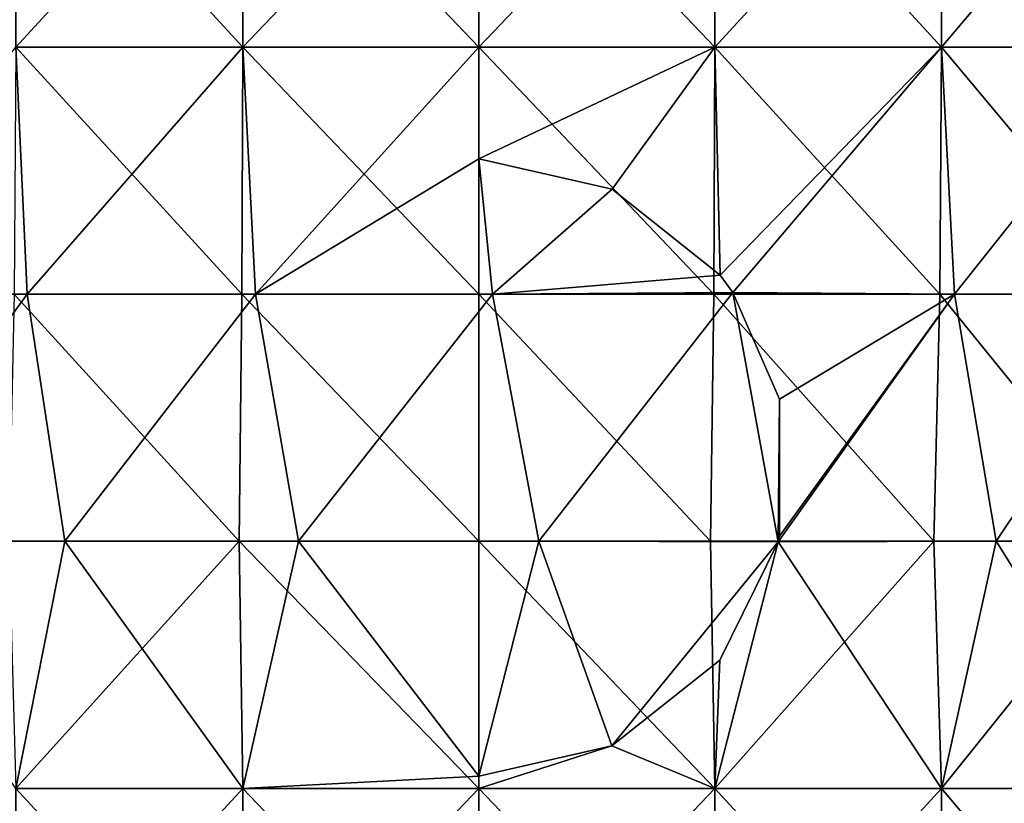
# Model space of a CAD drawing. Units: millimetres. Extents: x -178 to 179, y 0 to 230.
# Drawn here: x -9 to 11, y 14 to 30 of the extents above; entities that cross this region are included whole.
import ezdxf

# ---------------------------------------------------------------- set-up
doc = ezdxf.new("R2010")
doc.units = ezdxf.units.MM
doc.header["$LTSCALE"] = 65.185185
doc.layers.add('452', color=7, linetype='CONTINUOUS')
doc.layers.add('459', color=7, linetype='CONTINUOUS')

msp = doc.modelspace()

# ---------------------------------------------------------------- linework, layer by layer
at = {"layer": '452', "linetype": 'Continuous'}
for points in [[(-4.78, 29.516, -24.029), (-9.376, 29.516, -22.635), (-4.78, 34.521, -24.029), (-4.78, 29.516, -24.029)], [(-4.78, 34.521, -24.029), (-9.376, 29.516, -22.635), (-9.376, 34.521, -22.635), (-4.78, 34.521, -24.029)], [(-9.376, 29.516, 22.635), (-4.78, 29.516, 24.029), (-9.376, 34.521, 22.635), (-9.376, 29.516, 22.635)], [(-9.376, 34.521, 22.635), (-4.78, 29.516, 24.029), (-4.78, 34.521, 24.029), (-9.376, 34.521, 22.635)], [(0, 29.516, -24.5), (-4.78, 29.516, -24.029), (0, 34.521, -24.5), (0, 29.516, -24.5)], [(0, 34.521, -24.5), (-4.78, 29.516, -24.029), (-4.78, 34.521, -24.029), (0, 34.521, -24.5)], [(-4.78, 29.516, 24.029), (0, 29.516, 24.5), (-4.78, 34.521, 24.029), (-4.78, 29.516, 24.029)], [(-4.78, 34.521, 24.029), (0, 29.516, 24.5), (0, 34.521, 24.5), (-4.78, 34.521, 24.029)], [(-13.42, 24.511, -20.497), (-9.376, 29.516, -22.635), (-9.147, 24.511, -22.728), (-13.42, 24.511, -20.497)], [(-4.797, 24.511, 24.026), (-9.376, 29.516, 22.635), (-9.408, 24.511, 22.622), (-4.797, 24.511, 24.026)], [(-9.376, 29.516, -22.635), (-4.78, 29.516, -24.029), (-9.147, 24.511, -22.728), (-9.376, 29.516, -22.635)], [(-4.78, 29.516, 24.029), (-9.376, 29.516, 22.635), (-4.797, 24.511, 24.026), (-4.78, 29.516, 24.029)], [(-9.147, 24.511, -22.728), (-4.78, 29.516, -24.029), (-4.52, 24.511, -24.079), (-9.147, 24.511, -22.728)], [(0, 24.511, 24.5), (-4.78, 29.516, 24.029), (-4.797, 24.511, 24.026), (0, 24.511, 24.5)], [(-4.78, 29.516, -24.029), (0, 29.516, -24.5), (-4.52, 24.511, -24.079), (-4.78, 29.516, -24.029)], [(0, 29.516, 24.5), (-4.78, 29.516, 24.029), (0, 24.511, 24.5), (0, 29.516, 24.5)], [(0, 29.516, -24.5), (0, 27.25, -24.5), (-4.52, 24.511, -24.079), (0, 29.516, -24.5)], [(-4.52, 24.511, -24.079), (0, 27.25, -24.5), (0.282, 24.511, -24.498), (-4.52, 24.511, -24.079)], [(0.282, 24.511, -24.498), (0, 27.25, -24.5), (2.703, 26.634, -24.35), (0.282, 24.511, -24.498)], [(4.889, 24.893, -24.007), (0.282, 24.511, -24.498), (2.703, 26.634, -24.35), (4.889, 24.893, -24.007)], [(5.146, 24.546, -23.954), (0.282, 24.511, -24.498), (4.889, 24.893, -24.007), (5.146, 24.546, -23.954)], [(1.22, 19.506, -24.47), (0.282, 24.511, -24.498), (5.146, 24.546, -23.954), (1.22, 19.506, -24.47)], [(6.067, 19.498, -23.737), (1.22, 19.506, -24.47), (5.146, 24.546, -23.954), (6.067, 19.498, -23.737)], [(6.067, 19.498, -23.737), (5.146, 24.546, -23.954), (6.094, 22.386, -23.73), (6.067, 19.498, -23.737)], [(-12.776, 19.506, -20.905), (-13.42, 24.511, -20.497), (-9.147, 24.511, -22.728), (-12.776, 19.506, -20.905)], [(-8.381, 19.506, -23.022), (-12.776, 19.506, -20.905), (-9.147, 24.511, -22.728), (-8.381, 19.506, -23.022)], [(-9.516, 19.506, 22.576), (-4.854, 19.506, 24.014), (-9.408, 24.511, 22.622), (-9.516, 19.506, 22.576)], [(-4.854, 19.506, 24.014), (-4.797, 24.511, 24.026), (-9.408, 24.511, 22.622), (-4.854, 19.506, 24.014)], [(-8.381, 19.506, -23.022), (-9.147, 24.511, -22.728), (-4.52, 24.511, -24.079), (-8.381, 19.506, -23.022)], [(-3.653, 19.506, -24.226), (-8.381, 19.506, -23.022), (-4.52, 24.511, -24.079), (-3.653, 19.506, -24.226)], [(-4.854, 19.506, 24.014), (0, 19.506, 24.5), (-4.797, 24.511, 24.026), (-4.854, 19.506, 24.014)], [(0, 19.506, 24.5), (0, 24.511, 24.5), (-4.797, 24.511, 24.026), (0, 19.506, 24.5)], [(-3.653, 19.506, -24.226), (-4.52, 24.511, -24.079), (0.282, 24.511, -24.498), (-3.653, 19.506, -24.226)], [(1.22, 19.506, -24.47), (-3.653, 19.506, -24.226), (0.282, 24.511, -24.498), (1.22, 19.506, -24.47)], [(6.067, 19.498, -23.737), (6.094, 22.386, -23.73), (6.093, 19.608, -23.73), (6.067, 19.498, -23.737)], [(-8.381, 19.506, -23.022), (-9.376, 14.501, -22.635), (-12.776, 19.506, -20.905), (-8.381, 19.506, -23.022)], [(-9.516, 19.506, 22.576), (-9.376, 14.501, 22.635), (-4.854, 19.506, 24.014), (-9.516, 19.506, 22.576)], [(-4.78, 14.501, -24.029), (-9.376, 14.501, -22.635), (-8.381, 19.506, -23.022), (-4.78, 14.501, -24.029)], [(-9.376, 14.501, 22.635), (-4.78, 14.501, 24.029), (-4.854, 19.506, 24.014), (-9.376, 14.501, 22.635)], [(-3.653, 19.506, -24.226), (-4.78, 14.501, -24.029), (-8.381, 19.506, -23.022), (-3.653, 19.506, -24.226)], [(-4.78, 14.501, 24.029), (0, 14.501, 24.5), (-4.854, 19.506, 24.014), (-4.78, 14.501, 24.029)], [(-4.854, 19.506, 24.014), (0, 14.501, 24.5), (0, 19.506, 24.5), (-4.854, 19.506, 24.014)], [(0, 14.75, -24.5), (-4.78, 14.501, -24.029), (-3.653, 19.506, -24.226), (0, 14.75, -24.5)], [(1.22, 19.506, -24.47), (0, 14.75, -24.5), (-3.653, 19.506, -24.226), (1.22, 19.506, -24.47)], [(2.697, 15.362, -24.351), (0, 14.75, -24.5), (1.22, 19.506, -24.47), (2.697, 15.362, -24.351)], [(6.067, 19.498, -23.737), (2.697, 15.362, -24.351), (1.22, 19.506, -24.47), (6.067, 19.498, -23.737)], [(4.884, 17.101, -24.008), (2.697, 15.362, -24.351), (6.067, 19.498, -23.737), (4.884, 17.101, -24.008)], [(0, 14.501, -24.5), (-4.78, 14.501, -24.029), (0, 14.75, -24.5), (0, 14.501, -24.5)], [(-4.78, 9.496, -24.029), (-9.376, 9.496, -22.635), (-4.78, 14.501, -24.029), (-4.78, 9.496, -24.029)], [(-4.78, 14.501, -24.029), (-9.376, 9.496, -22.635), (-9.376, 14.501, -22.635), (-4.78, 14.501, -24.029)], [(-9.376, 9.496, 22.635), (-4.78, 9.496, 24.029), (-9.376, 14.501, 22.635), (-9.376, 9.496, 22.635)], [(-9.376, 14.501, 22.635), (-4.78, 9.496, 24.029), (-4.78, 14.501, 24.029), (-9.376, 14.501, 22.635)], [(0, 9.496, -24.5), (-4.78, 9.496, -24.029), (0, 14.501, -24.5), (0, 9.496, -24.5)], [(0, 14.501, -24.5), (-4.78, 9.496, -24.029), (-4.78, 14.501, -24.029), (0, 14.501, -24.5)], [(-4.78, 9.496, 24.029), (0, 9.496, 24.5), (-4.78, 14.501, 24.029), (-4.78, 9.496, 24.029)], [(-4.78, 14.501, 24.029), (0, 9.496, 24.5), (0, 14.501, 24.5), (-4.78, 14.501, 24.029)]]:
    msp.add_3dface(points, dxfattribs=at)
at = {"layer": '459', "linetype": 'Continuous'}
for points in [[(0, 29.516, -24.5), (0, 34.521, -24.5), (4.78, 34.521, -24.029), (0, 29.516, -24.5)], [(4.78, 29.516, -24.029), (0, 29.516, -24.5), (4.78, 34.521, -24.029), (4.78, 29.516, -24.029)], [(0, 34.521, 24.5), (0, 29.516, 24.5), (4.78, 29.516, 24.029), (0, 34.521, 24.5)], [(0, 34.521, 24.5), (4.78, 29.516, 24.029), (4.78, 34.521, 24.029), (0, 34.521, 24.5)], [(4.78, 29.516, 24.029), (9.376, 29.516, 22.635), (4.78, 34.521, 24.029), (4.78, 29.516, 24.029)], [(4.78, 34.521, 24.029), (9.376, 29.516, 22.635), (9.376, 34.521, 22.635), (4.78, 34.521, 24.029)], [(9.376, 29.516, -22.635), (4.78, 29.516, -24.029), (9.376, 34.521, -22.635), (9.376, 29.516, -22.635)], [(9.376, 34.521, -22.635), (4.78, 29.516, -24.029), (4.78, 34.521, -24.029), (9.376, 34.521, -22.635)], [(9.376, 29.516, 22.635), (13.611, 29.516, 20.371), (9.376, 34.521, 22.635), (9.376, 29.516, 22.635)], [(9.376, 34.521, 22.635), (13.611, 29.516, 20.371), (13.611, 34.521, 20.371), (9.376, 34.521, 22.635)], [(13.611, 29.516, -20.371), (9.376, 29.516, -22.635), (13.611, 34.521, -20.371), (13.611, 29.516, -20.371)], [(13.611, 34.521, -20.371), (9.376, 29.516, -22.635), (9.376, 34.521, -22.635), (13.611, 34.521, -20.371)], [(0, 27.25, -24.5), (0, 29.516, -24.5), (4.78, 29.516, -24.029), (0, 27.25, -24.5)], [(2.703, 26.634, -24.35), (0, 27.25, -24.5), (4.78, 29.516, -24.029), (2.703, 26.634, -24.35)], [(0, 29.516, 24.5), (0, 24.511, 24.5), (4.76, 24.511, 24.033), (0, 29.516, 24.5)], [(0, 29.516, 24.5), (4.76, 24.511, 24.033), (4.78, 29.516, 24.029), (0, 29.516, 24.5)], [(4.889, 24.893, -24.007), (2.703, 26.634, -24.35), (4.78, 29.516, -24.029), (4.889, 24.893, -24.007)], [(4.76, 24.511, 24.033), (9.339, 24.511, 22.65), (4.78, 29.516, 24.029), (4.76, 24.511, 24.033)], [(9.376, 29.516, -22.635), (4.889, 24.893, -24.007), (4.78, 29.516, -24.029), (9.376, 29.516, -22.635)], [(4.78, 29.516, 24.029), (9.339, 24.511, 22.65), (9.376, 29.516, 22.635), (4.78, 29.516, 24.029)], [(5.146, 24.546, -23.954), (4.889, 24.893, -24.007), (9.376, 29.516, -22.635), (5.146, 24.546, -23.954)], [(9.634, 24.511, -22.527), (5.146, 24.546, -23.954), (9.376, 29.516, -22.635), (9.634, 24.511, -22.527)], [(9.339, 24.511, 22.65), (13.562, 24.511, 20.404), (9.376, 29.516, 22.635), (9.339, 24.511, 22.65)], [(13.611, 29.516, -20.371), (9.634, 24.511, -22.527), (9.376, 29.516, -22.635), (13.611, 29.516, -20.371)], [(9.376, 29.516, 22.635), (13.562, 24.511, 20.404), (13.611, 29.516, 20.371), (9.376, 29.516, 22.635)], [(13.827, 24.511, -20.226), (9.634, 24.511, -22.527), (13.611, 29.516, -20.371), (13.827, 24.511, -20.226)], [(6.094, 22.386, -23.73), (5.146, 24.546, -23.954), (9.634, 24.511, -22.527), (6.094, 22.386, -23.73)], [(0, 24.511, 24.5), (0, 19.506, 24.5), (4.695, 19.506, 24.046), (0, 24.511, 24.5)], [(4.76, 24.511, 24.033), (0, 24.511, 24.5), (4.695, 19.506, 24.046), (4.76, 24.511, 24.033)], [(9.216, 19.506, 22.701), (4.76, 24.511, 24.033), (4.695, 19.506, 24.046), (9.216, 19.506, 22.701)], [(9.339, 24.511, 22.65), (4.76, 24.511, 24.033), (9.216, 19.506, 22.701), (9.339, 24.511, 22.65)], [(6.067, 19.498, -23.737), (6.093, 19.608, -23.73), (9.634, 24.511, -22.527), (6.067, 19.498, -23.737)], [(6.067, 19.498, -23.737), (9.634, 24.511, -22.527), (10.482, 19.506, -22.145), (6.067, 19.498, -23.737)], [(6.093, 19.608, -23.73), (6.094, 22.386, -23.73), (9.634, 24.511, -22.527), (6.093, 19.608, -23.73)], [(13.395, 19.506, 20.514), (9.339, 24.511, 22.65), (9.216, 19.506, 22.701), (13.395, 19.506, 20.514)], [(13.562, 24.511, 20.404), (9.339, 24.511, 22.65), (13.395, 19.506, 20.514), (13.562, 24.511, 20.404)], [(9.634, 24.511, -22.527), (13.827, 24.511, -20.226), (10.482, 19.506, -22.145), (9.634, 24.511, -22.527)], [(10.482, 19.506, -22.145), (13.827, 24.511, -20.226), (14.531, 19.506, -19.726), (10.482, 19.506, -22.145)], [(0, 19.506, 24.5), (0, 14.501, 24.5), (4.78, 14.501, 24.029), (0, 19.506, 24.5)], [(4.695, 19.506, 24.046), (0, 19.506, 24.5), (4.78, 14.501, 24.029), (4.695, 19.506, 24.046)], [(9.216, 19.506, 22.701), (4.695, 19.506, 24.046), (4.78, 14.501, 24.029), (9.216, 19.506, 22.701)], [(9.376, 14.501, 22.635), (9.216, 19.506, 22.701), (4.78, 14.501, 24.029), (9.376, 14.501, 22.635)], [(4.884, 17.101, -24.008), (6.067, 19.498, -23.737), (4.78, 14.501, -24.029), (4.884, 17.101, -24.008)], [(4.78, 14.501, -24.029), (6.067, 19.498, -23.737), (9.376, 14.501, -22.635), (4.78, 14.501, -24.029)], [(6.067, 19.498, -23.737), (10.482, 19.506, -22.145), (9.376, 14.501, -22.635), (6.067, 19.498, -23.737)], [(13.395, 19.506, 20.514), (9.216, 19.506, 22.701), (9.376, 14.501, 22.635), (13.395, 19.506, 20.514)], [(9.376, 14.501, -22.635), (10.482, 19.506, -22.145), (13.611, 14.501, -20.371), (9.376, 14.501, -22.635)], [(13.611, 14.501, 20.371), (13.395, 19.506, 20.514), (9.376, 14.501, 22.635), (13.611, 14.501, 20.371)], [(10.482, 19.506, -22.145), (14.531, 19.506, -19.726), (13.611, 14.501, -20.371), (10.482, 19.506, -22.145)], [(2.697, 15.362, -24.351), (4.884, 17.101, -24.008), (4.78, 14.501, -24.029), (2.697, 15.362, -24.351)], [(0, 14.501, -24.5), (0, 14.75, -24.5), (2.697, 15.362, -24.351), (0, 14.501, -24.5)], [(0, 14.501, -24.5), (2.697, 15.362, -24.351), (4.78, 14.501, -24.029), (0, 14.501, -24.5)], [(0, 9.496, -24.5), (0, 14.501, -24.5), (4.78, 14.501, -24.029), (0, 9.496, -24.5)], [(0, 9.496, -24.5), (4.78, 14.501, -24.029), (4.78, 9.496, -24.029), (0, 9.496, -24.5)], [(0, 14.501, 24.5), (0, 9.496, 24.5), (4.78, 9.496, 24.029), (0, 14.501, 24.5)], [(4.78, 14.501, 24.029), (0, 14.501, 24.5), (4.78, 9.496, 24.029), (4.78, 14.501, 24.029)], [(4.78, 14.501, -24.029), (9.376, 14.501, -22.635), (4.78, 9.496, -24.029), (4.78, 14.501, -24.029)], [(9.376, 14.501, -22.635), (9.376, 9.496, -22.635), (4.78, 9.496, -24.029), (9.376, 14.501, -22.635)], [(9.376, 14.501, 22.635), (4.78, 14.501, 24.029), (9.376, 9.496, 22.635), (9.376, 14.501, 22.635)], [(4.78, 14.501, 24.029), (4.78, 9.496, 24.029), (9.376, 9.496, 22.635), (4.78, 14.501, 24.029)], [(9.376, 14.501, -22.635), (13.611, 14.501, -20.371), (9.376, 9.496, -22.635), (9.376, 14.501, -22.635)], [(13.611, 14.501, -20.371), (13.611, 9.496, -20.371), (9.376, 9.496, -22.635), (13.611, 14.501, -20.371)], [(13.611, 14.501, 20.371), (9.376, 14.501, 22.635), (13.611, 9.496, 20.371), (13.611, 14.501, 20.371)], [(9.376, 14.501, 22.635), (9.376, 9.496, 22.635), (13.611, 9.496, 20.371), (9.376, 14.501, 22.635)]]:
    msp.add_3dface(points, dxfattribs=at)

doc.saveas('drawing.dxf')
